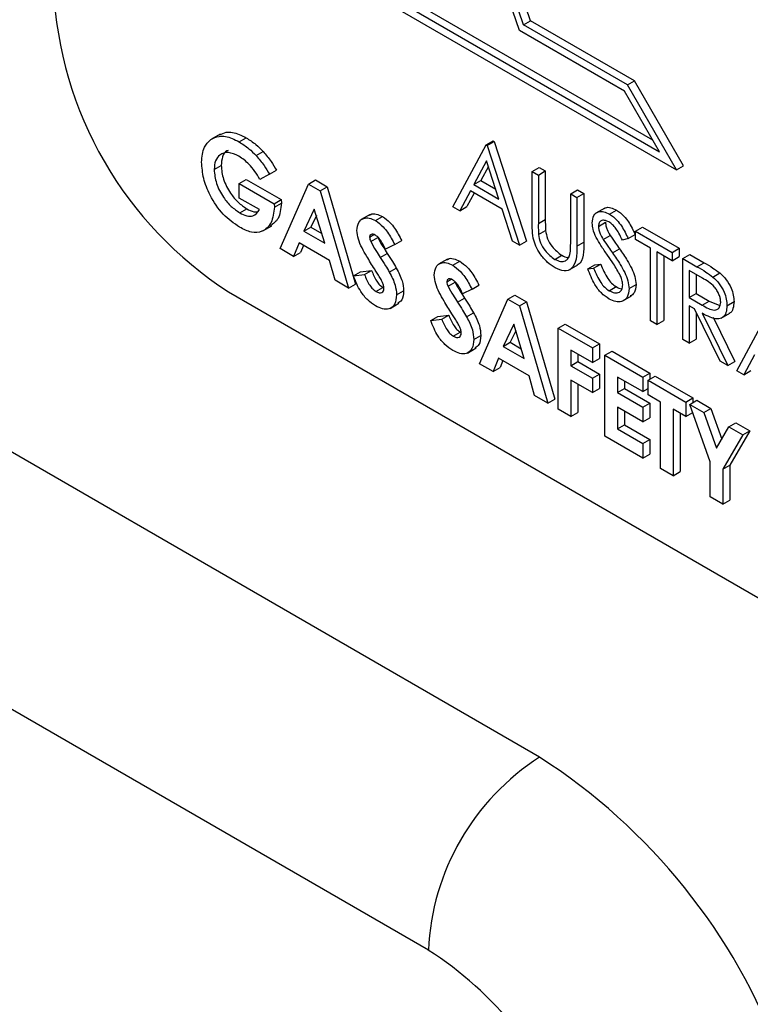
# Model space of a CAD drawing. Units: millimetres. Extents: x 5 to 415, y 5 to 292.
# Drawn here: x 328 to 329, y 172 to 174 of the extents above; entities that cross this region are included whole.
import ezdxf

# ---------------------------------------------------------------- set-up
doc = ezdxf.new("R2010")
doc.units = ezdxf.units.MM

msp = doc.modelspace()

# ---------------------------------------------------------------- linework, layer by layer
at = {"color": 7, "linetype": 'Continuous', "lineweight": 25}
for p, q in [((328.8284, 172.5147), (326.2769, 173.9877)), ((328.6016, 173.717), (329.0192, 173.4759)), ((328.6127, 173.7234), (329.0081, 173.4951)), ((328.5964, 173.7071), (329.0461, 173.4475)), ((328.6517, 172.2085), (326.1001, 173.6815)), ((328.8028, 173.6779), (328.814, 173.6844)), ((328.9793, 173.5889), (328.814, 173.6844)), ((328.9635, 173.5723), (328.7965, 173.6687)), ((328.9682, 173.5825), (328.8028, 173.6779)), ((328.9682, 173.5825), (328.9793, 173.5889)), ((329.0573, 173.4539), (328.9793, 173.5889)), ((329.0192, 173.4759), (328.9635, 173.5723)), ((329.0461, 173.4475), (328.9682, 173.5825)), ((328.321, 173.5044), (328.3071, 173.4963)), ((328.3511, 173.4919), (328.3622, 173.4984)), ((328.7437, 173.487), (328.7548, 173.4935)), ((328.7451, 173.4862), (328.7562, 173.4926)), ((328.7548, 173.4935), (328.7562, 173.4926)), ((328.7562, 173.4926), (328.8076, 173.3344)), ((328.3782, 173.4702), (328.3894, 173.4766)), ((328.6908, 173.3889), (328.7437, 173.487)), ((328.7437, 173.487), (328.7451, 173.4862)), ((328.7451, 173.4862), (328.7965, 173.3279)), ((328.7443, 173.4616), (328.7241, 173.4241)), ((328.7639, 173.4012), (328.7443, 173.4616)), ((328.3113, 173.4479), (328.3225, 173.4544)), ((328.3991, 173.4404), (328.4102, 173.4469)), ((328.7472, 173.4527), (328.7352, 173.4306)), ((328.8165, 173.445), (328.8276, 173.4514)), ((328.8165, 173.445), (328.8265, 173.4392)), ((328.8165, 173.3673), (328.8165, 173.445)), ((328.8265, 173.4392), (328.8376, 173.4457)), ((328.8276, 173.4514), (328.8376, 173.4457)), ((328.8376, 173.4457), (328.8376, 173.3686)), ((329.0461, 173.4475), (329.0573, 173.4539)), ((328.3513, 173.4258), (328.3624, 173.4323)), ((328.3624, 173.4323), (328.418, 173.4002)), ((328.3991, 173.4404), (328.384, 173.4324)), ((328.4613, 173.425), (328.4724, 173.4314)), ((328.4724, 173.4314), (328.4909, 173.4207)), ((328.7241, 173.4241), (328.7352, 173.4306)), ((328.7352, 173.4306), (328.7588, 173.417)), ((328.8265, 173.4392), (328.8265, 173.3622)), ((328.3513, 173.4028), (328.3513, 173.4258)), ((328.3513, 173.4258), (328.4068, 173.3938)), ((328.4163, 173.3224), (328.4613, 173.425)), ((328.4613, 173.425), (328.4798, 173.4143)), ((328.4798, 173.4143), (328.4909, 173.4207)), ((328.4798, 173.4143), (328.5248, 173.2597)), ((328.4909, 173.4207), (328.5359, 173.2662)), ((328.7187, 173.4141), (328.7017, 173.3826)), ((328.7692, 173.3849), (328.7187, 173.4141)), ((328.7241, 173.4241), (328.7639, 173.4012)), ((328.8779, 173.4096), (328.889, 173.416)), ((328.889, 173.416), (328.899, 173.4102)), ((328.3833, 173.3843), (328.3513, 173.4028)), ((328.4068, 173.3938), (328.418, 173.4002)), ((328.418, 173.4002), (328.4181, 173.3946)), ((328.7245, 173.4107), (328.7129, 173.3891)), ((328.8779, 173.4096), (328.8879, 173.4038)), ((328.8779, 173.3325), (328.8779, 173.4096)), ((328.8879, 173.4038), (328.899, 173.4102)), ((328.8879, 173.4038), (328.8879, 173.3261)), ((328.899, 173.4102), (328.899, 173.3325)), ((328.352, 173.3793), (328.3632, 173.3857)), ((328.4068, 173.3938), (328.407, 173.3882)), ((328.407, 173.3882), (328.4181, 173.3946)), ((328.4705, 173.3852), (328.4538, 173.3502)), ((328.4872, 173.3309), (328.4705, 173.3852)), ((328.7017, 173.3826), (328.6908, 173.3889)), ((328.7017, 173.3826), (328.7129, 173.3891)), ((328.7856, 173.3342), (328.7692, 173.3849)), ((328.932, 173.3869), (328.9181, 173.3789)), ((328.9396, 173.3772), (328.9507, 173.3837)), ((328.4737, 173.3749), (328.465, 173.3566)), ((328.5591, 173.3765), (328.5452, 173.3685)), ((328.5676, 173.3669), (328.5787, 173.3734)), ((328.8265, 173.3622), (328.8376, 173.3686)), ((328.3888, 173.3506), (328.4027, 173.3586)), ((328.4538, 173.3502), (328.465, 173.3566)), ((328.4538, 173.3502), (328.4872, 173.3309)), ((328.465, 173.3566), (328.4824, 173.3465)), ((328.8269, 173.3448), (328.8381, 173.3512)), ((328.9221, 173.3578), (328.9333, 173.3643)), ((328.9807, 173.3502), (328.9918, 173.3566)), ((328.9807, 173.3502), (329.0392, 173.3164)), ((328.9807, 173.337), (328.9807, 173.3502)), ((328.9918, 173.3566), (329.0504, 173.3229)), ((328.5583, 173.3408), (328.5653, 173.3448)), ((328.5602, 173.3335), (328.5713, 173.34)), ((328.5983, 173.3287), (328.6095, 173.3351)), ((328.7965, 173.3279), (328.7856, 173.3342)), ((328.7965, 173.3279), (328.8076, 173.3344)), ((328.9295, 173.337), (328.9406, 173.3434)), ((328.9693, 173.3383), (328.9602, 173.3356)), ((328.9693, 173.3383), (328.9804, 173.3448)), ((329.005, 173.323), (328.9807, 173.337)), ((328.4376, 173.3101), (328.4163, 173.3224)), ((328.4463, 173.3315), (328.4376, 173.3101)), ((328.4948, 173.3034), (328.4463, 173.3315)), ((328.4532, 173.3275), (328.4487, 173.3165)), ((328.5983, 173.3287), (328.5834, 173.3215)), ((328.8879, 173.3261), (328.899, 173.3325)), ((328.9445, 173.3155), (328.9556, 173.322)), ((329.005, 173.2076), (329.005, 173.323)), ((329.0392, 173.3164), (329.0504, 173.3229)), ((329.0504, 173.3229), (329.0504, 173.3097)), ((328.4376, 173.3101), (328.4487, 173.3165)), ((328.5034, 173.2721), (328.4948, 173.3034)), ((328.5753, 173.3082), (328.5865, 173.3146)), ((328.6819, 173.3056), (328.668, 173.2976)), ((328.8527, 173.3054), (328.8639, 173.3118)), ((329.0392, 173.3032), (329.015, 173.3172)), ((329.015, 173.3172), (329.015, 173.2018)), ((329.0261, 173.3108), (329.0261, 173.2083)), ((329.0392, 173.3164), (329.0392, 173.3032)), ((329.0392, 173.3032), (329.0504, 173.3097)), ((329.0564, 173.3065), (329.0675, 173.313)), ((329.0564, 173.3065), (329.0786, 173.2937)), ((329.0564, 173.1779), (329.0564, 173.3065)), ((329.0675, 173.313), (329.0898, 173.3001)), ((328.5438, 173.2857), (328.5614, 173.2878)), ((328.5502, 173.2813), (328.5614, 173.2878)), ((328.5897, 173.2851), (328.6008, 173.2915)), ((328.6904, 173.2961), (328.7015, 173.3025)), ((328.8755, 173.2885), (328.8894, 173.2966)), ((328.905, 173.2901), (328.9161, 173.2965)), ((328.905, 173.2901), (328.9144, 173.2912)), ((328.9144, 173.2912), (328.9256, 173.2976)), ((328.9161, 173.2965), (328.9256, 173.2976)), ((329.0872, 173.2755), (329.0664, 173.2876)), ((329.0664, 173.2876), (329.0664, 173.2447)), ((329.0786, 173.2937), (329.0898, 173.3001)), ((328.5248, 173.2597), (328.5034, 173.2721)), ((328.5326, 173.2793), (328.5438, 173.2857)), ((328.5326, 173.2793), (328.5502, 173.2813)), ((328.6811, 173.2699), (328.6881, 173.2739)), ((329.0775, 173.2811), (329.0775, 173.2511)), ((329.1039, 173.2773), (329.115, 173.2838)), ((328.5248, 173.2597), (328.5359, 173.2662)), ((328.5685, 173.2543), (328.5796, 173.2607)), ((328.683, 173.2627), (328.6941, 173.2691)), ((328.7211, 173.2578), (328.7062, 173.2507)), ((328.7211, 173.2578), (328.7322, 173.2643)), ((328.9389, 173.2556), (328.95, 173.2621)), ((328.9707, 173.2589), (328.9818, 173.2653)), ((328.3343, 173.2539), (330.2833, 172.1288)), ((328.6012, 173.249), (328.6123, 173.2554)), ((328.6981, 173.2373), (328.7092, 173.2438)), ((328.7332, 173.1394), (328.7782, 173.242)), ((328.7782, 173.242), (328.7894, 173.2485)), ((328.7782, 173.242), (328.7968, 173.2313)), ((328.7894, 173.2485), (328.8079, 173.2378)), ((328.9606, 173.2393), (328.9745, 173.2473)), ((329.0664, 173.2447), (329.0775, 173.2511)), ((329.0664, 173.2447), (329.0867, 173.2328)), ((329.0775, 173.2511), (329.0979, 173.2392)), ((328.591, 173.2275), (328.6049, 173.2356)), ((328.7968, 173.2313), (328.8079, 173.2378)), ((328.7968, 173.2313), (328.8418, 173.0768)), ((328.8079, 173.2378), (328.8529, 173.0832)), ((329.0745, 173.2268), (329.0664, 173.2315)), ((329.0664, 173.2315), (329.0664, 173.1722)), ((329.1154, 173.1438), (329.0745, 173.2268)), ((329.0867, 173.2328), (329.0979, 173.2392)), ((329.0979, 173.2392), (329.1148, 173.2323)), ((329.1263, 173.2318), (329.1375, 173.2382)), ((329.142, 173.1285), (329.1949, 173.2266)), ((328.6554, 173.2084), (328.6666, 173.2148)), ((328.6554, 173.2084), (328.673, 173.2104)), ((328.6666, 173.2148), (328.6841, 173.2169)), ((328.673, 173.2104), (328.6841, 173.2169)), ((328.7124, 173.2142), (328.7236, 173.2206)), ((329.0775, 173.2207), (329.0775, 173.1786)), ((329.0868, 173.2197), (329.1277, 173.1367)), ((329.1043, 173.2133), (329.1389, 173.1431)), ((329.1169, 173.2118), (329.1308, 173.2198)), ((328.7875, 173.2022), (328.7708, 173.1672)), ((328.8042, 173.1479), (328.7875, 173.2022)), ((328.8582, 173.1959), (328.8693, 173.2023)), ((328.8582, 173.1959), (328.9124, 173.1646)), ((328.8582, 173.0673), (328.8582, 173.1959)), ((328.8693, 173.2023), (328.9236, 173.171)), ((329.015, 173.2018), (329.005, 173.2076)), ((329.015, 173.2018), (329.0261, 173.2083)), ((328.6913, 173.1834), (328.7024, 173.1898)), ((328.724, 173.1781), (328.7351, 173.1845)), ((328.7907, 173.1919), (328.7819, 173.1736)), ((329.0664, 173.1722), (329.0564, 173.1779)), ((329.0664, 173.1722), (329.0775, 173.1786)), ((328.7138, 173.1566), (328.7277, 173.1647)), ((328.7708, 173.1672), (328.7819, 173.1736)), ((328.7708, 173.1672), (328.8042, 173.1479)), ((328.7819, 173.1736), (328.7994, 173.1635)), ((328.9124, 173.1646), (328.9236, 173.171)), ((328.9124, 173.1646), (328.9124, 173.1415)), ((328.9236, 173.171), (328.9236, 173.1479)), ((328.7632, 173.1485), (328.7546, 173.1271)), ((328.8117, 173.1205), (328.7632, 173.1485)), ((328.9124, 173.1415), (328.8782, 173.1613)), ((328.8782, 173.1613), (328.8782, 173.1365)), ((328.8893, 173.1548), (328.8893, 173.143)), ((328.9124, 173.1415), (328.9236, 173.1479)), ((328.9324, 173.153), (328.9436, 173.1594)), ((328.9324, 173.153), (328.9924, 173.1184)), ((328.9324, 173.0244), (328.9324, 173.153)), ((328.9436, 173.1594), (329.0035, 173.1248)), ((329.1699, 173.1536), (329.1529, 173.1222)), ((328.7546, 173.1271), (328.7332, 173.1394)), ((328.7546, 173.1271), (328.7657, 173.1335)), ((328.7701, 173.1445), (328.7657, 173.1335)), ((328.8782, 173.1365), (328.8893, 173.143)), ((328.8782, 173.1365), (328.9124, 173.1167)), ((328.8893, 173.143), (328.9236, 173.1232)), ((329.1277, 173.1367), (329.1154, 173.1438)), ((329.1277, 173.1367), (329.1389, 173.1431)), ((328.8204, 173.0891), (328.8117, 173.1205)), ((328.9124, 173.1167), (328.9236, 173.1232)), ((328.9124, 173.1167), (328.9124, 173.0937)), ((328.9236, 173.1232), (328.9236, 173.1001)), ((328.9924, 173.0953), (328.9524, 173.1184)), ((328.9524, 173.1184), (328.9524, 173.0937)), ((328.9924, 173.1184), (329.0035, 173.1248)), ((328.9924, 173.1184), (328.9924, 173.0953)), ((329.001, 173.1135), (329.0121, 173.1199)), ((329.0035, 173.1248), (329.0035, 173.1149)), ((329.0121, 173.1199), (329.0721, 173.0853)), ((329.1529, 173.1222), (329.142, 173.1285)), ((329.1529, 173.1222), (329.1641, 173.1286)), ((328.9124, 173.0937), (328.8782, 173.1134)), ((328.8782, 173.1134), (328.8782, 173.0557)), ((328.8893, 173.107), (328.8893, 173.0622)), ((328.9124, 173.0937), (328.9236, 173.1001)), ((328.9524, 173.0937), (328.9635, 173.1001)), ((328.9635, 173.112), (328.9635, 173.1001)), ((328.9635, 173.1001), (329.0035, 173.077)), ((328.9924, 173.0953), (329.001, 173.1003)), ((329.001, 173.1135), (329.0609, 173.0788)), ((329.001, 173.0904), (329.001, 173.1135)), ((328.8418, 173.0768), (328.8204, 173.0891)), ((328.9524, 173.0937), (328.9924, 173.0706)), ((329.0209, 173.0788), (329.001, 173.0904)), ((329.0609, 173.0788), (329.0721, 173.0853)), ((329.0721, 173.0853), (329.0721, 173.0778)), ((328.8418, 173.0768), (328.8529, 173.0832)), ((328.9924, 173.0475), (328.9524, 173.0706)), ((328.9524, 173.0706), (328.9524, 173.036)), ((328.9924, 173.0706), (329.0035, 173.077)), ((328.9924, 173.0706), (328.9924, 173.0475)), ((329.0035, 173.077), (329.0035, 173.0539)), ((329.0209, 172.9733), (329.0209, 173.0788)), ((329.0609, 173.0788), (329.0609, 173.0558)), ((329.0673, 173.0751), (329.0785, 173.0816)), ((329.0673, 173.0751), (329.0896, 173.0623)), ((329.0995, 172.9837), (329.0673, 173.0751)), ((329.0785, 173.0816), (329.1007, 173.0687)), ((329.0896, 173.0623), (329.1007, 173.0687)), ((329.1007, 173.0687), (329.1179, 173.0199)), ((328.8782, 173.0557), (328.8582, 173.0673)), ((328.8782, 173.0557), (328.8893, 173.0622)), ((328.9635, 173.0642), (328.9635, 173.0424)), ((328.9924, 173.0475), (329.0035, 173.0539)), ((329.0609, 173.0558), (329.0409, 173.0673)), ((329.0409, 173.0673), (329.0409, 172.9618)), ((329.0521, 173.0609), (329.0521, 172.9682)), ((329.0609, 173.0558), (329.0719, 173.0621)), ((329.0896, 173.0623), (329.1095, 173.0057)), ((328.9524, 173.036), (328.9635, 173.0424)), ((328.9635, 173.0424), (329.0035, 173.0193)), ((329.1095, 173.0057), (329.1293, 173.0393)), ((329.1293, 173.0393), (329.1405, 173.0458)), ((329.1293, 173.0393), (329.1516, 173.0265)), ((329.1405, 173.0458), (329.1627, 173.0329)), ((328.9924, 172.9898), (328.9324, 173.0244)), ((328.9524, 173.036), (328.9924, 173.0129)), ((329.1516, 173.0265), (329.1195, 172.9721)), ((329.1627, 173.0329), (329.1306, 172.9786)), ((329.1516, 173.0265), (329.1627, 173.0329)), ((328.9924, 173.0129), (329.0035, 173.0193)), ((328.9924, 173.0129), (328.9924, 172.9898)), ((329.0035, 173.0193), (329.0035, 172.9962)), ((328.9924, 172.9898), (329.0035, 172.9962)), ((329.0995, 172.928), (329.0995, 172.9837)), ((329.1195, 172.9721), (329.1306, 172.9786)), ((329.1306, 172.9786), (329.1306, 172.9229)), ((329.0409, 172.9618), (329.0209, 172.9733)), ((329.0409, 172.9618), (329.0521, 172.9682)), ((329.1195, 172.9721), (329.1195, 172.9164)), ((329.1195, 172.9164), (329.0995, 172.928)), ((329.1195, 172.9164), (329.1306, 172.9229))]:
    msp.add_line(p, q, dxfattribs=at)
at = {"color": 7, "linetype": 'Continuous', "lineweight": 25, "flags": 128}
for points in [[(328.7965, 173.6687), (328.6903, 173.9781), (328.6182, 174.2837), (328.5821, 174.5781), (328.5826, 174.8545), (328.6199, 175.1063), (328.6931, 175.3277), (328.8003, 175.5132), (328.9391, 175.6587), (329.1062, 175.7606), (329.2977, 175.8165)], [(328.8028, 173.6779), (328.6988, 173.9834), (328.6283, 174.2849), (328.593, 174.5754), (328.5938, 174.8481), (328.6307, 175.0967), (328.7027, 175.3154), (328.8082, 175.499), (328.9448, 175.6432), (329.1092, 175.7448), (329.2977, 175.8012)], [(328.814, 173.6844), (328.7099, 173.9898), (328.6394, 174.2913), (328.6041, 174.5818), (328.605, 174.8545), (328.6418, 175.1032), (328.7138, 175.3218), (328.8194, 175.5054), (328.956, 175.6497), (329.0535, 175.717)]]:
    msp.add_lwpolyline(points, dxfattribs=at)
at = {"color": 7, "linetype": 'Continuous', "lineweight": 25}
for centre, radius, start, end in [((328.6604, 173.7637), 0.6051, 182.6058, 237.3943), ((329.0355, 172.191), 0.3842, 122.6062, 177.3938), ((328.3111, 171.7069), 0.9592, 20.2272, 57.3618), ((328.3412, 171.7238), 0.5756, 20.2278, 57.3614)]:
    msp.add_arc(centre, radius, start, end, dxfattribs=at)
for points, knots in [([(328.3199, 173.503), (328.3232, 173.5047), (328.3292, 173.5079), (328.3402, 173.5073), (328.351, 173.5043), (328.3585, 173.5003), (328.3622, 173.4984)], [0, 0, 0, 0, 0.287177, 0.52469, 0.762305, 1, 1, 1, 1]), ([(328.2913, 173.4595), (328.2921, 173.4682), (328.2935, 173.4839), (328.3021, 173.4919), (328.3059, 173.4955)], [0, 0, 0, 0, 0.559302, 1, 1, 1, 1]), ([(328.3059, 173.4955), (328.3101, 173.4977), (328.317, 173.5014), (328.329, 173.5009), (328.3399, 173.4978), (328.3473, 173.4939), (328.3511, 173.4919)], [0, 0, 0, 0, 0.339484, 0.559568, 0.779747, 1, 1, 1, 1]), ([(328.3511, 173.4919), (328.3563, 173.4886), (328.3656, 173.4827), (328.3744, 173.474), (328.3782, 173.4702)], [0, 0, 0, 0, 0.559912, 1, 1, 1, 1]), ([(328.3622, 173.4984), (328.3674, 173.4951), (328.3767, 173.4892), (328.3855, 173.4804), (328.3894, 173.4766)], [0, 0, 0, 0, 0.559912, 1, 1, 1, 1]), ([(328.3505, 173.4692), (328.3448, 173.4718), (328.3334, 173.477), (328.3205, 173.4727), (328.3125, 173.4628), (328.3117, 173.4529), (328.3113, 173.4479)], [0, 0, 0, 0, 0.279811, 0.559433, 0.779659, 1, 1, 1, 1]), ([(328.3337, 173.4781), (328.3329, 173.478), (328.3285, 173.4769), (328.3238, 173.4688), (328.3229, 173.4592), (328.3225, 173.4544)], [0, 0, 0, 0, 0.0931717, 0.5464683, 1, 1, 1, 1]), ([(328.3894, 173.4766), (328.3937, 173.4715), (328.4014, 173.4623), (328.4075, 173.4516), (328.4102, 173.4469)], [0, 0, 0, 0, 0.559425, 1, 1, 1, 1]), ([(328.3516, 173.3564), (328.3428, 173.3625), (328.3251, 173.3748), (328.3049, 173.4046), (328.2934, 173.4343), (328.292, 173.4511), (328.2913, 173.4595)], [0, 0, 0, 0, 0.279929, 0.559137, 0.779569, 1, 1, 1, 1]), ([(328.384, 173.4324), (328.3786, 173.4411), (328.3689, 173.4565), (328.3561, 173.4653), (328.3505, 173.4692)], [0, 0, 0, 0, 0.559609, 1, 1, 1, 1]), ([(328.3782, 173.4702), (328.3826, 173.465), (328.3903, 173.4559), (328.3964, 173.4452), (328.3991, 173.4404)], [0, 0, 0, 0, 0.559425, 1, 1, 1, 1]), ([(328.3113, 173.4479), (328.312, 173.4407), (328.3135, 173.4262), (328.3247, 173.4049), (328.3381, 173.3886), (328.3474, 173.3824), (328.352, 173.3793)], [0, 0, 0, 0, 0.279424, 0.559106, 0.77945, 1, 1, 1, 1]), ([(328.3225, 173.4544), (328.3232, 173.4471), (328.3246, 173.4327), (328.3359, 173.4114), (328.3493, 173.395), (328.3585, 173.3888), (328.3632, 173.3857)], [0, 0, 0, 0, 0.279424, 0.559106, 0.77945, 1, 1, 1, 1]), ([(328.407, 173.3882), (328.4059, 173.3795), (328.4037, 173.362), (328.3894, 173.3486), (328.3709, 173.3469), (328.358, 173.3532), (328.3516, 173.3564)], [0, 0, 0, 0, 0.279567, 0.559347, 0.779413, 1, 1, 1, 1]), ([(328.352, 173.3793), (328.3557, 173.3774), (328.3631, 173.3736), (328.3754, 173.3733), (328.3803, 173.3801), (328.3833, 173.3843)], [0, 0, 0, 0, 0.281094, 0.561408, 1, 1, 1, 1]), ([(328.3632, 173.3857), (328.3669, 173.3836), (328.3728, 173.3804), (328.3779, 173.3808), (328.3797, 173.3809)], [0, 0, 0, 0, 0.640382, 1, 1, 1, 1]), ([(328.4181, 173.3946), (328.4172, 173.3856), (328.4155, 173.3691), (328.4053, 173.3619), (328.4007, 173.3587)], [0, 0, 0, 0, 0.545137, 1, 1, 1, 1]), ([(328.9121, 173.3631), (328.9126, 173.3674), (328.9136, 173.3759), (328.9212, 173.3814), (328.9303, 173.3817), (328.9365, 173.3787), (328.9396, 173.3772)], [0, 0, 0, 0, 0.279543, 0.558803, 0.779414, 1, 1, 1, 1]), ([(328.9311, 173.3854), (328.9318, 173.3861), (328.9344, 173.3886), (328.9416, 173.3879), (328.9477, 173.3851), (328.9507, 173.3837)], [0, 0, 0, 0, 0.160004, 0.580026, 1, 1, 1, 1]), ([(328.9507, 173.3837), (328.9549, 173.3807), (328.9618, 173.3758), (328.9699, 173.3649), (328.9755, 173.355), (328.9788, 173.3482), (328.9804, 173.3448)], [0, 0, 0, 0, 0.3387553, 0.5588428, 0.7793288, 1, 1, 1, 1]), ([(328.5383, 173.3512), (328.5389, 173.3558), (328.5399, 173.365), (328.548, 173.3709), (328.5576, 173.3718), (328.5642, 173.3686), (328.5676, 173.3669)], [0, 0, 0, 0, 0.279384, 0.559155, 0.779453, 1, 1, 1, 1]), ([(328.5581, 173.3751), (328.5588, 173.3757), (328.5614, 173.3783), (328.5689, 173.378), (328.5754, 173.3749), (328.5787, 173.3734)], [0, 0, 0, 0, 0.14265, 0.571082, 1, 1, 1, 1]), ([(328.5676, 173.3669), (328.5718, 173.364), (328.5786, 173.3591), (328.587, 173.3486), (328.593, 173.3388), (328.5965, 173.3321), (328.5983, 173.3287)], [0, 0, 0, 0, 0.3389551, 0.5590724, 0.7795234, 1, 1, 1, 1]), ([(328.5787, 173.3734), (328.5829, 173.3704), (328.5898, 173.3656), (328.5981, 173.355), (328.6041, 173.3453), (328.6077, 173.3385), (328.6095, 173.3351)], [0, 0, 0, 0, 0.3389551, 0.5590724, 0.7795234, 1, 1, 1, 1]), ([(328.8185, 173.3391), (328.8178, 173.3445), (328.8165, 173.3542), (328.8165, 173.3633), (328.8165, 173.3673)], [0, 0, 0, 0, 0.559471, 1, 1, 1, 1]), ([(328.8376, 173.3686), (328.8376, 173.3654), (328.8376, 173.3597), (328.8379, 173.3538), (328.8381, 173.3512)], [0, 0, 0, 0, 0.560072, 1, 1, 1, 1]), ([(328.9385, 173.3647), (328.9362, 173.3658), (328.9317, 173.368), (328.9263, 173.3671), (328.9227, 173.3637), (328.9223, 173.3598), (328.9221, 173.3578)], [0, 0, 0, 0, 0.2802812, 0.5599302, 0.779943, 1, 1, 1, 1]), ([(328.9396, 173.3772), (328.9438, 173.3743), (328.9506, 173.3694), (328.9587, 173.3585), (328.9644, 173.3486), (328.9676, 173.3418), (328.9693, 173.3383)], [0, 0, 0, 0, 0.3387553, 0.5588428, 0.7793288, 1, 1, 1, 1]), ([(328.5664, 173.2899), (328.5621, 173.2966), (328.5551, 173.3076), (328.5461, 173.3234), (328.5398, 173.3377), (328.5388, 173.3467), (328.5383, 173.3512)], [0, 0, 0, 0, 0.340695, 0.561051, 0.78081, 1, 1, 1, 1]), ([(328.8265, 173.3622), (328.8265, 173.359), (328.8264, 173.3533), (328.8268, 173.3474), (328.8269, 173.3448)], [0, 0, 0, 0, 0.560072, 1, 1, 1, 1]), ([(328.8381, 173.3512), (328.8388, 173.3469), (328.8402, 173.3382), (328.8497, 173.3226), (328.8585, 173.3159), (328.8639, 173.3118)], [0, 0, 0, 0, 0.281046, 0.560812, 1, 1, 1, 1]), ([(328.9184, 173.3399), (328.9164, 173.3444), (328.9129, 173.3523), (328.9124, 173.3598), (328.9121, 173.3631)], [0, 0, 0, 0, 0.5598033, 1, 1, 1, 1]), ([(328.9221, 173.3578), (328.9223, 173.356), (328.9225, 173.3522), (328.9249, 173.3449), (328.9278, 173.34), (328.9295, 173.337)], [0, 0, 0, 0, 0.279909, 0.55976, 1, 1, 1, 1]), ([(328.9333, 173.3643), (328.9334, 173.3624), (328.9337, 173.3587), (328.9361, 173.3513), (328.9389, 173.3464), (328.9406, 173.3434)], [0, 0, 0, 0, 0.279909, 0.55976, 1, 1, 1, 1]), ([(328.9602, 173.3356), (328.9583, 173.3395), (328.9551, 173.3459), (328.9499, 173.3544), (328.9444, 173.3607), (328.9405, 173.3634), (328.9385, 173.3647)], [0, 0, 0, 0, 0.340425, 0.560533, 0.780204, 1, 1, 1, 1]), ([(328.5673, 173.344), (328.5661, 173.3446), (328.5637, 173.3458), (328.5608, 173.3454), (328.5587, 173.3438), (328.5585, 173.3418), (328.5583, 173.3408)], [0, 0, 0, 0, 0.280236, 0.560073, 0.780449, 1, 1, 1, 1]), ([(328.5583, 173.3408), (328.5585, 173.3395), (328.5587, 173.3371), (328.5597, 173.3346), (328.5602, 173.3335)], [0, 0, 0, 0, 0.5592, 1, 1, 1, 1]), ([(328.5834, 173.3215), (328.581, 173.3264), (328.5778, 173.3332), (328.5718, 173.3408), (328.5688, 173.3429), (328.5673, 173.344)], [0, 0, 0, 0, 0.5598668, 0.7800646, 1, 1, 1, 1]), ([(328.5713, 173.34), (328.574, 173.3352), (328.5789, 173.3266), (328.5841, 173.3183), (328.5865, 173.3146)], [0, 0, 0, 0, 0.5597834, 1, 1, 1, 1]), ([(328.8533, 173.2919), (328.849, 173.2946), (328.8406, 173.3002), (328.8299, 173.3127), (328.8221, 173.3262), (328.8197, 173.3348), (328.8185, 173.3391)], [0, 0, 0, 0, 0.280233, 0.559925, 0.779947, 1, 1, 1, 1]), ([(328.8269, 173.3448), (328.8276, 173.3405), (328.829, 173.3318), (328.8386, 173.3162), (328.8474, 173.3095), (328.8527, 173.3054)], [0, 0, 0, 0, 0.281046, 0.560812, 1, 1, 1, 1]), ([(328.9366, 173.3119), (328.933, 173.3169), (328.9265, 173.326), (328.9209, 173.3356), (328.9184, 173.3399)], [0, 0, 0, 0, 0.560411, 1, 1, 1, 1]), ([(328.9295, 173.337), (328.9322, 173.3329), (328.9371, 173.3257), (328.9422, 173.3186), (328.9445, 173.3155)], [0, 0, 0, 0, 0.559857, 1, 1, 1, 1]), ([(328.9406, 173.3434), (328.9434, 173.3394), (328.9483, 173.3321), (328.9534, 173.3251), (328.9556, 173.322)], [0, 0, 0, 0, 0.559857, 1, 1, 1, 1]), ([(328.5602, 173.3335), (328.5629, 173.3287), (328.5677, 173.3202), (328.573, 173.3119), (328.5753, 173.3082)], [0, 0, 0, 0, 0.5597834, 1, 1, 1, 1]), ([(328.8879, 173.3261), (328.8878, 173.319), (328.8876, 173.3049), (328.8809, 173.2898), (328.8679, 173.2852), (328.8582, 173.2897), (328.8533, 173.2919)], [0, 0, 0, 0, 0.281664, 0.560108, 0.780099, 1, 1, 1, 1]), ([(328.8767, 173.3132), (328.8772, 173.3167), (328.8779, 173.3229), (328.8779, 173.3296), (328.8779, 173.3325)], [0, 0, 0, 0, 0.559611, 1, 1, 1, 1]), ([(328.899, 173.3325), (328.8988, 173.3256), (328.8984, 173.3119), (328.8943, 173.2981), (328.8885, 173.2966), (328.8877, 173.2964)], [0, 0, 0, 0, 0.4658697, 0.9264148, 1, 1, 1, 1]), ([(328.9556, 173.322), (328.9598, 173.3159), (328.9667, 173.3059), (328.9751, 173.2912), (328.9806, 173.2778), (328.9814, 173.2695), (328.9818, 173.2653)], [0, 0, 0, 0, 0.340471, 0.560674, 0.780555, 1, 1, 1, 1]), ([(328.5753, 173.3082), (328.578, 173.3039), (328.5829, 173.2963), (328.5876, 173.2885), (328.5897, 173.2851)], [0, 0, 0, 0, 0.560088, 1, 1, 1, 1]), ([(328.5865, 173.3146), (328.5892, 173.3104), (328.5941, 173.3027), (328.5987, 173.2949), (328.6008, 173.2915)], [0, 0, 0, 0, 0.560088, 1, 1, 1, 1]), ([(328.6809, 173.3042), (328.6816, 173.3048), (328.6842, 173.3074), (328.6916, 173.3071), (328.6982, 173.304), (328.7015, 173.3025)], [0, 0, 0, 0, 0.142574, 0.571094, 1, 1, 1, 1]), ([(328.8527, 173.3054), (328.8558, 173.304), (328.8619, 173.3012), (328.8694, 173.3024), (328.8744, 173.3066), (328.876, 173.311), (328.8767, 173.3132)], [0, 0, 0, 0, 0.279778, 0.5594094, 0.7795463, 1, 1, 1, 1]), ([(328.8639, 173.3118), (328.867, 173.3101), (328.871, 173.3081), (328.8742, 173.3087), (328.8748, 173.3088)], [0, 0, 0, 0, 0.801131, 1, 1, 1, 1]), ([(328.9567, 173.2798), (328.9533, 173.286), (328.9471, 173.2971), (328.9398, 173.3074), (328.9366, 173.3119)], [0, 0, 0, 0, 0.559444, 1, 1, 1, 1]), ([(328.9445, 173.3155), (328.9487, 173.3095), (328.9556, 173.2995), (328.964, 173.2847), (328.9694, 173.2713), (328.9703, 173.263), (328.9707, 173.2589)], [0, 0, 0, 0, 0.340471, 0.560674, 0.780555, 1, 1, 1, 1]), ([(328.5614, 173.2878), (328.5638, 173.2819), (328.5672, 173.2737), (328.5742, 173.2645), (328.5778, 173.262), (328.5796, 173.2607)], [0, 0, 0, 0, 0.559384, 0.779787, 1, 1, 1, 1]), ([(328.5812, 173.2592), (328.581, 173.2609), (328.5807, 173.2644), (328.5781, 173.2705), (328.5746, 173.2767), (328.5706, 173.2833), (328.5678, 173.2877), (328.5664, 173.2899)], [0, 0, 0, 0, 0.1694989, 0.3393056, 0.5594064, 0.779713, 1, 1, 1, 1]), ([(328.6008, 173.2915), (328.6044, 173.2846), (328.6109, 173.2723), (328.6119, 173.2606), (328.6123, 173.2554)], [0, 0, 0, 0, 0.560253, 1, 1, 1, 1]), ([(328.6611, 173.2803), (328.6617, 173.2849), (328.6627, 173.2941), (328.6708, 173.3001), (328.6804, 173.3009), (328.687, 173.2977), (328.6904, 173.2961)], [0, 0, 0, 0, 0.27938, 0.55911, 0.779456, 1, 1, 1, 1]), ([(328.6904, 173.2961), (328.6945, 173.2931), (328.7014, 173.2882), (328.7098, 173.2777), (328.7158, 173.268), (328.7193, 173.2612), (328.7211, 173.2578)], [0, 0, 0, 0, 0.3389551, 0.5590724, 0.7795234, 1, 1, 1, 1]), ([(328.7015, 173.3025), (328.7057, 173.2995), (328.7126, 173.2947), (328.7209, 173.2841), (328.7269, 173.2744), (328.7305, 173.2676), (328.7322, 173.2643)], [0, 0, 0, 0, 0.3389551, 0.5590724, 0.7795234, 1, 1, 1, 1]), ([(328.9389, 173.2424), (328.9348, 173.2453), (328.9265, 173.251), (328.9138, 173.268), (328.9084, 173.2817), (328.905, 173.2901)], [0, 0, 0, 0, 0.27984, 0.559644, 1, 1, 1, 1]), ([(328.9144, 173.2912), (328.9177, 173.2834), (328.9223, 173.2726), (328.9318, 173.2606), (328.9365, 173.2573), (328.9389, 173.2556)], [0, 0, 0, 0, 0.559318, 0.779783, 1, 1, 1, 1]), ([(328.9256, 173.2976), (328.9289, 173.2898), (328.9335, 173.279), (328.9429, 173.267), (328.9476, 173.2637), (328.95, 173.2621)], [0, 0, 0, 0, 0.559318, 0.779783, 1, 1, 1, 1]), ([(329.0786, 173.2937), (329.0834, 173.291), (329.0918, 173.2861), (329.1002, 173.28), (329.1039, 173.2773)], [0, 0, 0, 0, 0.560226, 1, 1, 1, 1]), ([(329.0898, 173.3001), (329.0945, 173.2974), (329.103, 173.2925), (329.1113, 173.2865), (329.115, 173.2838)], [0, 0, 0, 0, 0.560226, 1, 1, 1, 1]), ([(328.5677, 173.2316), (328.5635, 173.2344), (328.5551, 173.24), (328.5416, 173.2567), (328.536, 173.2707), (328.5326, 173.2793)], [0, 0, 0, 0, 0.280483, 0.560391, 1, 1, 1, 1]), ([(328.5502, 173.2813), (328.5527, 173.2754), (328.5561, 173.2672), (328.5631, 173.2581), (328.5667, 173.2556), (328.5685, 173.2543)], [0, 0, 0, 0, 0.559384, 0.779787, 1, 1, 1, 1]), ([(328.5897, 173.2851), (328.5933, 173.2782), (328.5998, 173.2659), (328.6007, 173.2541), (328.6012, 173.249)], [0, 0, 0, 0, 0.560253, 1, 1, 1, 1]), ([(328.6892, 173.219), (328.6849, 173.2257), (328.6779, 173.2367), (328.6689, 173.2526), (328.6626, 173.2669), (328.6616, 173.2758), (328.6611, 173.2803)], [0, 0, 0, 0, 0.340692, 0.561082, 0.780812, 1, 1, 1, 1]), ([(328.6901, 173.2731), (328.6889, 173.2737), (328.6865, 173.2749), (328.6836, 173.2745), (328.6815, 173.2729), (328.6813, 173.2709), (328.6811, 173.2699)], [0, 0, 0, 0, 0.28041, 0.56004, 0.78052, 1, 1, 1, 1]), ([(328.7062, 173.2507), (328.7038, 173.2555), (328.7006, 173.2623), (328.6946, 173.2699), (328.6916, 173.272), (328.6901, 173.2731)], [0, 0, 0, 0, 0.559875, 0.780189, 1, 1, 1, 1]), ([(328.9607, 173.2648), (328.9604, 173.2676), (328.9599, 173.2724), (328.9577, 173.2775), (328.9567, 173.2798)], [0, 0, 0, 0, 0.558901, 1, 1, 1, 1]), ([(329.1163, 173.2375), (329.1162, 173.2395), (329.116, 173.2434), (329.1137, 173.2498), (329.1106, 173.256), (329.1024, 173.267), (329.0939, 173.2717), (329.0872, 173.2755)], [0, 0, 0, 0, 0.125309, 0.250627, 0.375941, 0.501296, 1, 1, 1, 1]), ([(329.1039, 173.2773), (329.1074, 173.274), (329.1144, 173.2673), (329.1217, 173.2544), (329.1258, 173.242), (329.1261, 173.2352), (329.1263, 173.2318)], [0, 0, 0, 0, 0.279811, 0.559509, 0.779645, 1, 1, 1, 1]), ([(329.115, 173.2838), (329.1185, 173.2804), (329.1255, 173.2737), (329.1328, 173.2608), (329.1369, 173.2485), (329.1373, 173.2416), (329.1375, 173.2382)], [0, 0, 0, 0, 0.279811, 0.559509, 0.779645, 1, 1, 1, 1]), ([(328.5685, 173.2543), (328.5702, 173.2535), (328.5736, 173.2518), (328.5777, 173.2525), (328.5806, 173.2548), (328.581, 173.2577), (328.5812, 173.2592)], [0, 0, 0, 0, 0.280253, 0.560175, 0.780442, 1, 1, 1, 1]), ([(328.6811, 173.2699), (328.6812, 173.2686), (328.6815, 173.2662), (328.6825, 173.2637), (328.683, 173.2627)], [0, 0, 0, 0, 0.5592, 1, 1, 1, 1]), ([(328.683, 173.2627), (328.6857, 173.2579), (328.6905, 173.2493), (328.6958, 173.241), (328.6981, 173.2373)], [0, 0, 0, 0, 0.559836, 1, 1, 1, 1]), ([(328.6941, 173.2691), (328.6968, 173.2643), (328.7017, 173.2557), (328.7069, 173.2474), (328.7092, 173.2438)], [0, 0, 0, 0, 0.559836, 1, 1, 1, 1]), ([(328.9389, 173.2556), (328.9419, 173.2543), (328.9479, 173.2515), (328.9552, 173.2525), (328.9598, 173.2572), (328.9604, 173.2623), (328.9607, 173.2648)], [0, 0, 0, 0, 0.280344, 0.560139, 0.780177, 1, 1, 1, 1]), ([(328.9707, 173.2589), (328.9701, 173.254), (328.9688, 173.2442), (328.9599, 173.2381), (328.9496, 173.2372), (328.9425, 173.2407), (328.9389, 173.2424)], [0, 0, 0, 0, 0.279172, 0.55906, 0.7794, 1, 1, 1, 1]), ([(328.95, 173.2621), (328.9531, 173.2603), (328.9565, 173.2584), (328.9593, 173.2588), (328.9595, 173.2589)], [0, 0, 0, 0, 0.919179, 1, 1, 1, 1]), ([(328.9818, 173.2653), (328.9813, 173.2602), (328.9805, 173.2516), (328.9749, 173.2485), (328.9726, 173.2472)], [0, 0, 0, 0, 0.590629, 1, 1, 1, 1]), ([(328.6012, 173.249), (328.6006, 173.2437), (328.5996, 173.2331), (328.5904, 173.226), (328.5791, 173.2259), (328.5715, 173.2297), (328.5677, 173.2316)], [0, 0, 0, 0, 0.279625, 0.558949, 0.779239, 1, 1, 1, 1]), ([(328.6123, 173.2554), (328.6119, 173.2499), (328.6113, 173.2405), (328.6054, 173.237), (328.603, 173.2356)], [0, 0, 0, 0, 0.588424, 1, 1, 1, 1]), ([(328.7092, 173.2438), (328.712, 173.2395), (328.7169, 173.2318), (328.7215, 173.2241), (328.7236, 173.2206)], [0, 0, 0, 0, 0.560032, 1, 1, 1, 1]), ([(328.6981, 173.2373), (328.7008, 173.2331), (328.7057, 173.2254), (328.7104, 173.2176), (328.7124, 173.2142)], [0, 0, 0, 0, 0.560032, 1, 1, 1, 1]), ([(329.0867, 173.2328), (329.0936, 173.2288), (329.1021, 173.2239), (329.1106, 173.2253), (329.115, 173.2287), (329.1158, 173.234), (329.1163, 173.2375)], [0, 0, 0, 0, 0.499836, 0.625509, 0.751196, 1, 1, 1, 1]), ([(329.1263, 173.2318), (329.126, 173.2279), (329.1254, 173.2201), (329.1199, 173.2124), (329.1074, 173.2089), (329.0953, 173.2152), (329.0868, 173.2197)], [0, 0, 0, 0, 0.187117, 0.373991, 0.560915, 1, 1, 1, 1]), ([(329.1375, 173.2382), (329.1371, 173.2344), (329.1364, 173.2268), (329.133, 173.2203), (329.1297, 173.2195), (329.1293, 173.2193)], [0, 0, 0, 0, 0.464988, 0.929372, 1, 1, 1, 1]), ([(328.673, 173.2104), (328.6754, 173.2046), (328.6789, 173.1964), (328.6859, 173.1872), (328.6895, 173.1847), (328.6913, 173.1834)], [0, 0, 0, 0, 0.559392, 0.779891, 1, 1, 1, 1]), ([(328.6841, 173.2169), (328.6866, 173.211), (328.69, 173.2028), (328.697, 173.1936), (328.7006, 173.1911), (328.7024, 173.1898)], [0, 0, 0, 0, 0.559392, 0.779891, 1, 1, 1, 1]), ([(328.704, 173.1883), (328.7038, 173.19), (328.7034, 173.1935), (328.7009, 173.1996), (328.6974, 173.2058), (328.6934, 173.2125), (328.6906, 173.2168), (328.6892, 173.219)], [0, 0, 0, 0, 0.1695248, 0.3392846, 0.5593924, 0.779706, 1, 1, 1, 1]), ([(328.7124, 173.2142), (328.7161, 173.2073), (328.7226, 173.195), (328.7235, 173.1832), (328.724, 173.1781)], [0, 0, 0, 0, 0.56022, 1, 1, 1, 1]), ([(328.7236, 173.2206), (328.7272, 173.2138), (328.7337, 173.2015), (328.7347, 173.1897), (328.7351, 173.1845)], [0, 0, 0, 0, 0.56022, 1, 1, 1, 1]), ([(328.6905, 173.1608), (328.6863, 173.1636), (328.6779, 173.1692), (328.6644, 173.1858), (328.6588, 173.1998), (328.6554, 173.2084)], [0, 0, 0, 0, 0.280479, 0.560433, 1, 1, 1, 1]), ([(328.724, 173.1781), (328.7234, 173.1728), (328.7224, 173.1622), (328.7132, 173.1552), (328.7019, 173.1551), (328.6943, 173.1589), (328.6905, 173.1608)], [0, 0, 0, 0, 0.279625, 0.558949, 0.779239, 1, 1, 1, 1]), ([(328.6913, 173.1834), (328.693, 173.1826), (328.6964, 173.1809), (328.7005, 173.1816), (328.7034, 173.1839), (328.7038, 173.1868), (328.704, 173.1883)], [0, 0, 0, 0, 0.280356, 0.560238, 0.780473, 1, 1, 1, 1]), ([(328.7351, 173.1845), (328.7347, 173.179), (328.734, 173.1696), (328.7282, 173.1661), (328.7257, 173.1647)], [0, 0, 0, 0, 0.588424, 1, 1, 1, 1])]:
    msp.add_open_spline(points, degree=3, knots=knots, dxfattribs=at)

doc.saveas('drawing.dxf')
